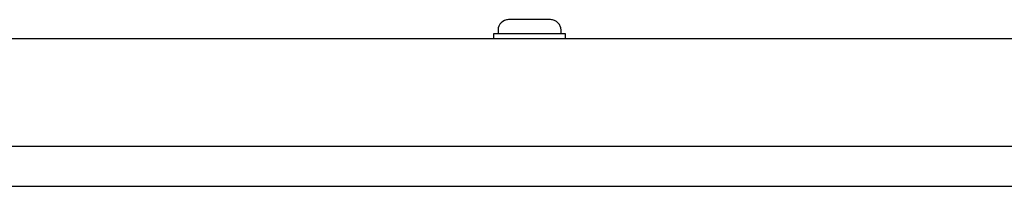
# Model space of a CAD drawing. Units: millimetres. Extents: x 11 to 496, y 5 to 275.
# Drawn here: x 202 to 230, y 113 to 118 of the extents above; entities that cross this region are included whole.
import ezdxf

# ---------------------------------------------------------------- set-up
doc = ezdxf.new("R2010")
doc.units = ezdxf.units.MM
doc.linetypes.add('PHANTOM', pattern=[12.7, 6.35, -1.27, 1.27, -1.27, 1.27, -1.27])

msp = doc.modelspace()

# ---------------------------------------------------------------- linework, layer by layer
at = {"color": 7, "linetype": 'Continuous', "lineweight": 25}
for p, q in [((215.881, 117.529), (215.793, 117.529)), ((216.96, 117.529), (215.881, 117.529)), ((189.513, 117.004), (254.368, 117.004)), ((215.377, 117.129), (215.377, 117.004)), ((216.905, 117.129), (215.377, 117.129)), ((215.502, 117.237), (215.502, 117.129)), ((217.377, 117.129), (216.905, 117.129)), ((217.252, 117.129), (217.252, 117.237)), ((217.377, 117.004), (217.377, 117.129)), ((174.789, 114.004), (245.783, 114.004)), ((245.574, 112.879), (175.085, 112.879))]:
    msp.add_line(p, q, dxfattribs=at)
at = {"color": 7, "linetype": 'PHANTOM', "lineweight": 18}
for p, q in [((215.881, 117.529), (215.793, 117.529)), ((216.96, 117.529), (215.881, 117.529)), ((190.385, 117.004), (243.049, 117.004)), ((215.377, 117.129), (215.377, 117.004)), ((216.905, 117.129), (215.377, 117.129)), ((215.502, 117.237), (215.502, 117.129)), ((217.377, 117.129), (216.905, 117.129)), ((217.252, 117.129), (217.252, 117.237)), ((217.377, 117.004), (217.377, 117.129)), ((187.257, 114.004), (244.017, 114.004)), ((245.574, 112.879), (175.085, 112.879))]:
    msp.add_line(p, q, dxfattribs=at)
at = {"color": 7, "linetype": 'Continuous', "lineweight": 25}
for centre, start, end in [((215.793, 117.237), 90, 180), ((216.96, 117.237), 0, 90)]:
    msp.add_arc(centre, 0.292, start, end, dxfattribs=at)
at = {"color": 7, "linetype": 'PHANTOM', "lineweight": 18}
for centre, start, end in [((215.793, 117.237), 90, 180), ((216.96, 117.237), 0, 90)]:
    msp.add_arc(centre, 0.292, start, end, dxfattribs=at)

doc.saveas('drawing.dxf')
